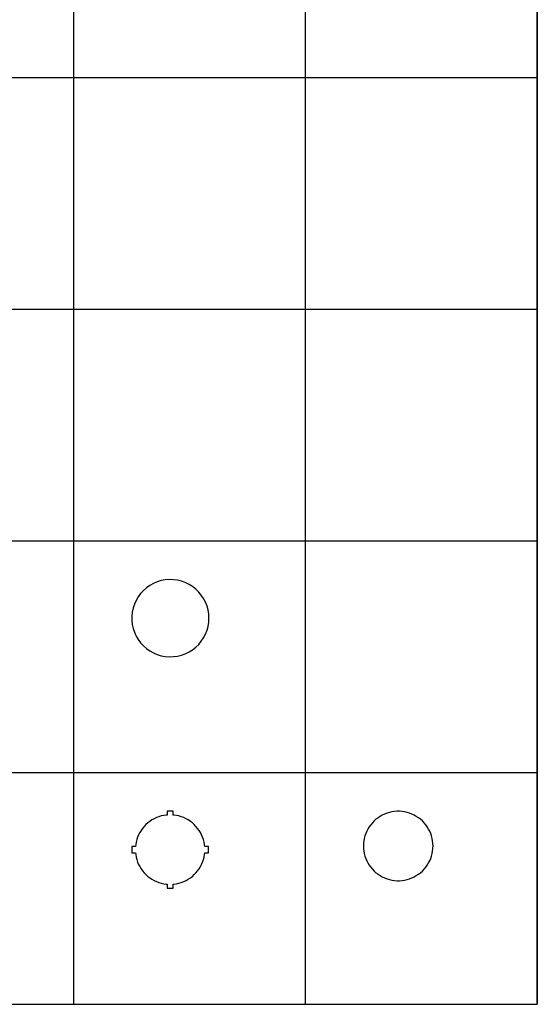
# Model space of a CAD drawing. Units: millimetres. Extents: x 0 to 15000, y 0 to 25500.
# Drawn here: x 8300 to 15000, y 0 to 12750 of the extents above; entities that cross this region are included whole.
import ezdxf

# ---------------------------------------------------------------- set-up
doc = ezdxf.new("R2010")
doc.units = ezdxf.units.MM
doc.header["$LTSCALE"] = 3
doc.header["$MEASUREMENT"] = 0
doc.layers.add('- TAB', color=4, linetype='Continuous', true_color=0x00ffff)
doc.layers.add('2D DRAWING', color=2, linetype='Continuous', true_color=0xffff00)

msp = doc.modelspace()

# ---------------------------------------------------------------- linework, layer by layer
at = {"layer": '- TAB'}
for points in [[(15000, 25500), (15000, 22500), (15000, 0), (15000, 3000), (15000, 6000), (15000, 9000), (15000, 12000), (15000, 15000), (15000, 18000)], [(9000, 0), (9000, 24000)], [(12000, 0), (12000, 24000)], [(3000, 12000), (15000, 12000)], [(3000, 9000), (15000, 9000)], [(0, 6000), (15000, 6000)], [(0, 3000), (3000, 3000), (15000, 3000)], [(0, 0), (15000, 0)]]:
    msp.add_lwpolyline(points, dxfattribs=at)
at = {"layer": '2D DRAWING'}
for points in [[(10747, 5053), (10739, 5106), (10725, 5157), (10705, 5207), (10681, 5254), (10651, 5298), (10617, 5339), (10579, 5376), (10537, 5409), (10492, 5437), (10444, 5461), (10394, 5479), (10343, 5491), (10290, 5498), (10237, 5500), (10184, 5496), (10131, 5486), (10080, 5470), (10031, 5450), (9985, 5424), (9941, 5393), (9901, 5358), (9865, 5319), (9833, 5276), (9806, 5231), (9784, 5182), (9768, 5132), (9756, 5080), (9751, 5027), (9751, 4973), (9756, 4920), (9768, 4868), (9784, 4818), (9806, 4769), (9833, 4724), (9865, 4681), (9901, 4642), (9941, 4607), (9985, 4576), (10031, 4550), (10080, 4530), (10131, 4514), (10184, 4504), (10237, 4500), (10290, 4502), (10343, 4509), (10394, 4521), (10444, 4539), (10492, 4563), (10537, 4591), (10579, 4624), (10617, 4661), (10651, 4702), (10681, 4746), (10705, 4793), (10725, 4843), (10739, 4894), (10747, 4947), (10750, 5000)], [(10695, 2043), (10692, 2069), (10686, 2101), (10678, 2133), (10667, 2164), (10654, 2194), (10639, 2223), (10622, 2252), (10603, 2278), (10582, 2304), (10559, 2327), (10535, 2349), (10509, 2369), (10481, 2387), (10453, 2403), (10423, 2417), (10392, 2429), (10361, 2439), (10328, 2446), (10296, 2451), (10287, 2451), (10287, 2500), (10207, 2500), (10207, 2451), (10198, 2451), (10165, 2446), (10133, 2439), (10101, 2429), (10071, 2417), (10041, 2403), (10012, 2387), (9985, 2369), (9959, 2349), (9934, 2327), (9912, 2304), (9891, 2278), (9871, 2252), (9854, 2223), (9839, 2194), (9826, 2164), (9816, 2133), (9808, 2101), (9802, 2069), (9799, 2043), (9750, 2043), (9750, 1963), (9799, 1963), (9802, 1938), (9808, 1905), (9816, 1874), (9826, 1842), (9839, 1812), (9854, 1783), (9871, 1755), (9891, 1728), (9912, 1703), (9934, 1679), (9959, 1657), (9985, 1637), (10012, 1619), (10041, 1603), (10071, 1589), (10101, 1577), (10133, 1568), (10165, 1561), (10198, 1556), (10207, 1555), (10207, 1506), (10287, 1506), (10287, 1555), (10296, 1556), (10328, 1561), (10361, 1568), (10392, 1577), (10423, 1589), (10453, 1603), (10481, 1619), (10509, 1637), (10535, 1657), (10559, 1679), (10582, 1703), (10603, 1728), (10622, 1755), (10639, 1783), (10654, 1812), (10667, 1842), (10678, 1874), (10686, 1905), (10692, 1938), (10695, 1963), (10744, 1963), (10744, 2043)], [(13649, 2017), (13650, 2050), (13649, 2083), (13645, 2116), (13639, 2148), (13631, 2180), (13620, 2211), (13607, 2241), (13592, 2270), (13575, 2298), (13556, 2325), (13535, 2350), (13512, 2374), (13488, 2396), (13462, 2416), (13434, 2434), (13406, 2450), (13376, 2464), (13345, 2476), (13314, 2485), (13282, 2493), (13249, 2497), (13216, 2500), (13184, 2500), (13151, 2497), (13118, 2493), (13086, 2485), (13055, 2476), (13024, 2464), (12994, 2450), (12966, 2434), (12938, 2416), (12912, 2396), (12888, 2374), (12865, 2350), (12844, 2325), (12825, 2298), (12808, 2270), (12793, 2241), (12780, 2211), (12769, 2180), (12761, 2148), (12755, 2116), (12751, 2083), (12750, 2050), (12751, 2017), (12755, 1984), (12761, 1952), (12769, 1920), (12780, 1889), (12793, 1859), (12808, 1830), (12825, 1802), (12844, 1775), (12865, 1750), (12888, 1726), (12912, 1704), (12938, 1684), (12966, 1666), (12994, 1650), (13024, 1636), (13055, 1624), (13086, 1615), (13118, 1607), (13151, 1603), (13184, 1600), (13216, 1600), (13249, 1603), (13282, 1607), (13314, 1615), (13345, 1624), (13376, 1636), (13406, 1650), (13434, 1666), (13462, 1684), (13488, 1704), (13512, 1726), (13535, 1750), (13556, 1775), (13575, 1802), (13592, 1830), (13607, 1859), (13620, 1889), (13631, 1920), (13639, 1952), (13645, 1984)]]:
    msp.add_lwpolyline(points, close=True, dxfattribs=at)

doc.saveas('drawing.dxf')
